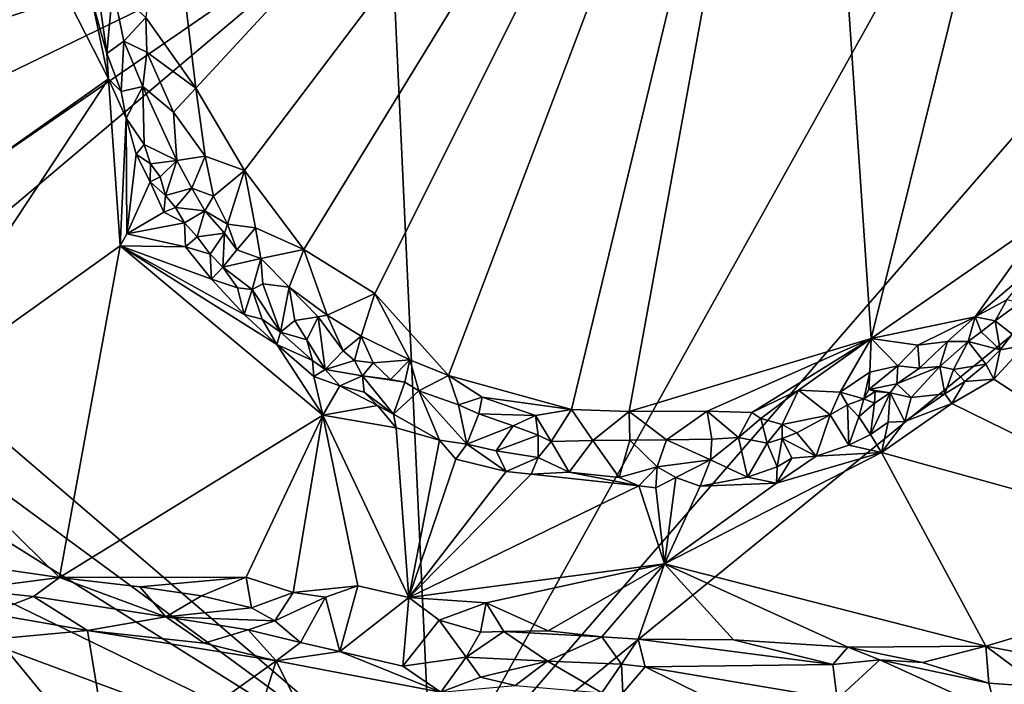
# Model space of a CAD drawing. Units: metres. Extents: x 21.3 to 29.9, y -9.5 to 16.
# Drawn here: x 23.2 to 25.5, y -1.9 to -0.3 of the extents above; entities that cross this region are included whole.
import ezdxf

# ---------------------------------------------------------------- set-up
doc = ezdxf.new("R2010")
doc.units = ezdxf.units.M

msp = doc.modelspace()

# ---------------------------------------------------------------- linework, layer by layer
at = {"layer": '1'}
for points in [[(24.1208, -2.1661, -1.5018), (24.0207, -0.0212, -1.5019), (25.9486, 1.1198, -1.5346)], [(24.1208, -2.1661, -1.5018), (25.9486, 1.1198, -1.5346), (26.2352, 0.2748, -1.5324)], [(23.5693, -0.4878, -0.7741), (24.9996, 1.0593, -0.809), (23.5009, 0.081, -0.774)], [(23.5693, -0.4878, -0.7741), (23.6828, -0.6797, -0.7765), (24.9996, 1.0593, -0.809)], [(23.6828, -0.6797, -0.7765), (23.821, -0.8646, -0.7809), (24.9996, 1.0593, -0.809)], [(24.9996, 1.0593, -0.809), (23.821, -0.8646, -0.7809), (23.9868, -0.9671, -0.7849)], [(23.9868, -0.9671, -0.7849), (24.1583, -1.1581, -0.792), (24.9996, 1.0593, -0.809)], [(24.9996, 1.0593, -0.809), (24.1583, -1.1581, -0.792), (24.4455, -1.2377, -0.7964)], [(24.9996, 1.0593, -0.809), (24.4455, -1.2377, -0.7964), (24.5799, -1.2421, -0.8009)], [(24.9996, 1.0593, -0.809), (24.5799, -1.2421, -0.8009), (25.1442, -1.0722, -0.8119)], [(24.9996, 1.0593, -0.809), (25.1442, -1.0722, -0.8119), (25.5659, 0.6254, -0.8185)], [(25.1442, -1.0722, -0.8119), (25.5549, -0.7869, -0.8167), (25.5659, 0.6254, -0.8185)], [(24.1208, -2.1661, -1.5018), (26.2352, 0.2748, -1.5324), (25.6152, -0.9473, -1.5264)], [(23.0775, 0.0977, -0.9161), (22.9211, -0.78, -0.91), (23.3657, -0.4663, -0.9206)], [(23.3271, -0.2802, -0.9228), (23.0775, 0.0977, -0.9161), (23.3657, -0.4663, -0.9206)], [(23.4528, -0.323, -0.7788), (23.5693, -0.4878, -0.7741), (23.5009, 0.081, -0.774)], [(24.1208, -2.1661, -1.5018), (22.8109, -1.0439, -1.4631), (24.0207, -0.0212, -1.5019)], [(22.8109, -1.0439, -1.4631), (22.8382, -0.8346, -1.4657), (24.0207, -0.0212, -1.5019)], [(22.8382, -0.8346, -1.4657), (22.8647, -0.583, -1.4663), (24.0207, -0.0212, -1.5019)], [(22.8647, -0.583, -1.4663), (22.8812, -0.4062, -1.467), (24.0207, -0.0212, -1.5019)], [(22.8812, -0.4062, -1.467), (22.8953, -0.2741, -1.4675), (24.0207, -0.0212, -1.5019)], [(23.3271, -0.2802, -0.9228), (23.3614, -0.4073, -0.9173), (23.3361, -0.2232, -0.9014)], [(23.3361, -0.2232, -0.9014), (23.3614, -0.4073, -0.9173), (23.3758, -0.2531, -0.8188)], [(23.3758, -0.2531, -0.8188), (23.3614, -0.4073, -0.9173), (23.4015, -0.378, -0.8235)], [(23.3758, -0.2531, -0.8188), (23.4015, -0.378, -0.8235), (23.4528, -0.323, -0.7788)], [(23.3271, -0.2802, -0.9228), (23.3657, -0.4663, -0.9206), (23.3614, -0.4073, -0.9173)], [(23.4528, -0.323, -0.7788), (23.4015, -0.378, -0.8235), (23.4547, -0.4038, -0.7925)], [(23.4547, -0.4038, -0.7925), (23.5693, -0.4878, -0.7741), (23.4528, -0.323, -0.7788)], [(23.4015, -0.378, -0.8235), (23.3614, -0.4073, -0.9173), (23.3953, -0.4959, -0.9039)], [(23.4015, -0.378, -0.8235), (23.3953, -0.4959, -0.9039), (23.4456, -0.4841, -0.8145)], [(23.4015, -0.378, -0.8235), (23.4456, -0.4841, -0.8145), (23.4547, -0.4038, -0.7925)], [(23.3614, -0.4073, -0.9173), (23.3657, -0.4663, -0.9206), (23.3953, -0.4959, -0.9039)], [(23.4547, -0.4038, -0.7925), (23.4456, -0.4841, -0.8145), (23.5169, -0.5438, -0.7881)], [(23.4547, -0.4038, -0.7925), (23.5169, -0.5438, -0.7881), (23.5693, -0.4878, -0.7741)], [(23.3657, -0.4663, -0.9206), (22.9211, -0.78, -0.91), (22.8552, -1.2405, -0.9081)], [(23.3657, -0.4663, -0.9206), (22.8552, -1.2405, -0.9081), (23.3928, -0.8558, -0.9176)], [(23.3657, -0.4663, -0.9206), (23.3928, -0.8558, -0.9176), (23.4067, -0.5582, -0.9201)], [(23.3657, -0.4663, -0.9206), (23.4067, -0.5582, -0.9201), (23.3953, -0.4959, -0.9039)], [(23.3953, -0.4959, -0.9039), (23.4067, -0.5582, -0.9201), (23.4456, -0.4841, -0.8145)], [(23.4067, -0.5582, -0.9201), (23.4488, -0.6193, -0.9), (23.4456, -0.4841, -0.8145)], [(23.4456, -0.4841, -0.8145), (23.4488, -0.6193, -0.9), (23.5253, -0.6568, -0.812)], [(23.4456, -0.4841, -0.8145), (23.5253, -0.6568, -0.812), (23.5169, -0.5438, -0.7881)], [(23.5169, -0.5438, -0.7881), (23.591, -0.6464, -0.7837), (23.5693, -0.4878, -0.7741)], [(23.5693, -0.4878, -0.7741), (23.591, -0.6464, -0.7837), (23.6828, -0.6797, -0.7765)], [(23.5169, -0.5438, -0.7881), (23.5253, -0.6568, -0.812), (23.591, -0.6464, -0.7837)], [(23.3928, -0.8558, -0.9176), (23.4084, -0.8276, -0.9189), (23.4067, -0.5582, -0.9201)], [(23.4067, -0.5582, -0.9201), (23.4084, -0.8276, -0.9189), (23.4301, -0.6415, -0.9214)], [(23.4067, -0.5582, -0.9201), (23.4301, -0.6415, -0.9214), (23.4488, -0.6193, -0.9)], [(23.4301, -0.6415, -0.9214), (23.4636, -0.6644, -0.9183), (23.4488, -0.6193, -0.9)], [(23.5253, -0.6568, -0.812), (23.4488, -0.6193, -0.9), (23.4636, -0.6644, -0.9183)], [(23.4301, -0.6415, -0.9214), (23.4084, -0.8276, -0.9189), (23.463, -0.7061, -0.9226)], [(23.4301, -0.6415, -0.9214), (23.463, -0.7061, -0.9226), (23.4636, -0.6644, -0.9183)], [(23.4636, -0.6644, -0.9183), (23.463, -0.7061, -0.9226), (23.4864, -0.6949, -0.8997)], [(23.4636, -0.6644, -0.9183), (23.4864, -0.6949, -0.8997), (23.5253, -0.6568, -0.812)], [(23.4864, -0.6949, -0.8997), (23.4989, -0.7381, -0.9194), (23.5253, -0.6568, -0.812)], [(23.5253, -0.6568, -0.812), (23.4989, -0.7381, -0.9194), (23.5603, -0.7208, -0.813)], [(23.5253, -0.6568, -0.812), (23.5603, -0.7208, -0.813), (23.591, -0.6464, -0.7837)], [(23.591, -0.6464, -0.7837), (23.5603, -0.7208, -0.813), (23.6108, -0.7398, -0.795)], [(23.591, -0.6464, -0.7837), (23.6108, -0.7398, -0.795), (23.6828, -0.6797, -0.7765)], [(23.6108, -0.7398, -0.795), (23.6431, -0.8053, -0.8001), (23.6828, -0.6797, -0.7765)], [(23.6828, -0.6797, -0.7765), (23.6431, -0.8053, -0.8001), (23.7083, -0.8138, -0.7884)], [(23.6828, -0.6797, -0.7765), (23.7083, -0.8138, -0.7884), (23.821, -0.8646, -0.7809)], [(23.463, -0.7061, -0.9226), (23.4084, -0.8276, -0.9189), (23.4947, -0.7771, -0.9223)], [(23.4864, -0.6949, -0.8997), (23.463, -0.7061, -0.9226), (23.4989, -0.7381, -0.9194)], [(23.463, -0.7061, -0.9226), (23.4947, -0.7771, -0.9223), (23.4989, -0.7381, -0.9194)], [(23.4989, -0.7381, -0.9194), (23.5219, -0.7659, -0.9042), (23.5603, -0.7208, -0.813)], [(23.5603, -0.7208, -0.813), (23.5219, -0.7659, -0.9042), (23.5903, -0.7739, -0.821)], [(23.5603, -0.7208, -0.813), (23.5903, -0.7739, -0.821), (23.6108, -0.7398, -0.795)], [(23.4989, -0.7381, -0.9194), (23.4947, -0.7771, -0.9223), (23.5219, -0.7659, -0.9042)], [(23.6108, -0.7398, -0.795), (23.5903, -0.7739, -0.821), (23.6431, -0.8053, -0.8001)], [(23.4947, -0.7771, -0.9223), (23.4084, -0.8276, -0.9189), (23.5426, -0.8022, -0.9177)], [(23.4947, -0.7771, -0.9223), (23.5426, -0.8022, -0.9177), (23.5219, -0.7659, -0.9042)], [(23.5219, -0.7659, -0.9042), (23.5426, -0.8022, -0.9177), (23.5903, -0.7739, -0.821)], [(23.5426, -0.8022, -0.9177), (23.5721, -0.8348, -0.8954), (23.5903, -0.7739, -0.821)], [(23.5903, -0.7739, -0.821), (23.5721, -0.8348, -0.8954), (23.6361, -0.8259, -0.8204)], [(23.5903, -0.7739, -0.821), (23.6361, -0.8259, -0.8204), (23.6431, -0.8053, -0.8001)], [(23.5426, -0.8022, -0.9177), (23.4084, -0.8276, -0.9189), (23.5452, -0.8581, -0.9232)], [(23.5426, -0.8022, -0.9177), (23.5452, -0.8581, -0.9232), (23.5721, -0.8348, -0.8954)], [(25.1442, -1.0722, -0.8119), (25.3867, -1.0212, -0.8245), (25.5549, -0.7869, -0.8167)], [(25.5549, -0.7869, -0.8167), (25.3867, -1.0212, -0.8245), (25.5241, -0.9052, -0.829)], [(23.5721, -0.8348, -0.8954), (23.6029, -0.8749, -0.9171), (23.6361, -0.8259, -0.8204)], [(23.6029, -0.8749, -0.9171), (23.6321, -0.9055, -0.8941), (23.6361, -0.8259, -0.8204)], [(23.6361, -0.8259, -0.8204), (23.6321, -0.9055, -0.8941), (23.6652, -0.8652, -0.8152)], [(23.6431, -0.8053, -0.8001), (23.6361, -0.8259, -0.8204), (23.6652, -0.8652, -0.8152)], [(23.6431, -0.8053, -0.8001), (23.6652, -0.8652, -0.8152), (23.7083, -0.8138, -0.7884)], [(23.7083, -0.8138, -0.7884), (23.6652, -0.8652, -0.8152), (23.721, -0.8856, -0.7975)], [(23.7083, -0.8138, -0.7884), (23.721, -0.8856, -0.7975), (23.821, -0.8646, -0.7809)], [(23.4084, -0.8276, -0.9189), (23.3928, -0.8558, -0.9176), (23.5452, -0.8581, -0.9232)], [(23.5452, -0.8581, -0.9232), (23.6029, -0.8749, -0.9171), (23.5721, -0.8348, -0.8954)], [(22.8552, -1.2405, -0.9081), (23.2511, -1.6291, -0.9103), (23.3928, -0.8558, -0.9176)], [(23.3928, -0.8558, -0.9176), (23.2511, -1.6291, -0.9103), (23.8656, -1.2509, -0.9246)], [(23.3928, -0.8558, -0.9176), (23.8656, -1.2509, -0.9246), (23.7584, -1.0856, -0.9239)], [(23.6059, -0.9336, -0.9234), (23.5452, -0.8581, -0.9232), (23.3928, -0.8558, -0.9176)], [(23.3928, -0.8558, -0.9176), (23.7584, -1.0856, -0.9239), (23.6819, -1.0157, -0.9244)], [(23.3928, -0.8558, -0.9176), (23.6819, -1.0157, -0.9244), (23.6059, -0.9336, -0.9234)], [(23.5452, -0.8581, -0.9232), (23.6059, -0.9336, -0.9234), (23.6029, -0.8749, -0.9171)], [(23.721, -0.8856, -0.7975), (23.6652, -0.8652, -0.8152), (23.6321, -0.9055, -0.8941)], [(23.721, -0.8856, -0.7975), (23.7872, -0.9521, -0.799), (23.821, -0.8646, -0.7809)], [(23.7872, -0.9521, -0.799), (23.8757, -1.0171, -0.7991), (23.821, -0.8646, -0.7809)], [(23.821, -0.8646, -0.7809), (23.8757, -1.0171, -0.7991), (23.9868, -0.9671, -0.7849)], [(23.6029, -0.8749, -0.9171), (23.6059, -0.9336, -0.9234), (23.6321, -0.9055, -0.8941)], [(23.6321, -0.9055, -0.8941), (23.7008, -0.9573, -0.8694), (23.721, -0.8856, -0.7975)], [(23.721, -0.8856, -0.7975), (23.7008, -0.9573, -0.8694), (23.7257, -0.9447, -0.8233)], [(23.721, -0.8856, -0.7975), (23.7257, -0.9447, -0.8233), (23.7872, -0.9521, -0.799)], [(23.6321, -0.9055, -0.8941), (23.6059, -0.9336, -0.9234), (23.6662, -0.9538, -0.9177)], [(23.6321, -0.9055, -0.8941), (23.6662, -0.9538, -0.9177), (23.7008, -0.9573, -0.8694)], [(25.5241, -0.9052, -0.829), (25.3867, -1.0212, -0.8245), (25.4611, -0.9816, -0.8368)], [(23.6662, -0.9538, -0.9177), (23.6059, -0.9336, -0.9234), (23.6819, -1.0157, -0.9244)], [(23.6662, -0.9538, -0.9177), (23.6819, -1.0157, -0.9244), (23.7008, -0.9573, -0.8694)], [(23.7008, -0.9573, -0.8694), (23.6819, -1.0157, -0.9244), (23.7243, -1.0266, -0.9216)], [(23.7257, -0.9447, -0.8233), (23.7008, -0.9573, -0.8694), (23.7664, -1.0569, -0.9063)], [(23.7008, -0.9573, -0.8694), (23.7243, -1.0266, -0.9216), (23.7664, -1.0569, -0.9063)], [(23.7257, -0.9447, -0.8233), (23.7664, -1.0569, -0.9063), (23.7872, -0.9521, -0.799)], [(23.7872, -0.9521, -0.799), (23.7664, -1.0569, -0.9063), (23.8001, -1.0302, -0.8393)], [(23.7872, -0.9521, -0.799), (23.8001, -1.0302, -0.8393), (23.8545, -1.0211, -0.8087)], [(23.7872, -0.9521, -0.799), (23.8545, -1.0211, -0.8087), (23.8757, -1.0171, -0.7991)], [(24.1208, -2.1661, -1.5018), (25.6152, -0.9473, -1.5264), (26.1426, -1.7748, -1.5274)], [(23.9868, -0.9671, -0.7849), (23.8757, -1.0171, -0.7991), (23.955, -1.0665, -0.7986)], [(23.955, -1.0665, -0.7986), (24.0681, -1.1215, -0.796), (23.9868, -0.9671, -0.7849)], [(23.9868, -0.9671, -0.7849), (24.0681, -1.1215, -0.796), (24.1583, -1.1581, -0.792)], [(25.3867, -1.0212, -0.8245), (25.4334, -1.0304, -0.8493), (25.4611, -0.9816, -0.8368)], [(25.4611, -0.9816, -0.8368), (25.4334, -1.0304, -0.8493), (25.4911, -0.9883, -0.8621)], [(25.4334, -1.0304, -0.8493), (25.4732, -1.0616, -0.925), (25.4911, -0.9883, -0.8621)], [(23.6819, -1.0157, -0.9244), (23.7584, -1.0856, -0.9239), (23.7243, -1.0266, -0.9216)], [(23.7243, -1.0266, -0.9216), (23.7584, -1.0856, -0.9239), (23.7664, -1.0569, -0.9063)], [(23.8001, -1.0302, -0.8393), (23.7664, -1.0569, -0.9063), (23.8284, -1.0751, -0.8736)], [(23.8001, -1.0302, -0.8393), (23.8284, -1.0751, -0.8736), (23.8545, -1.0211, -0.8087)], [(23.8284, -1.0751, -0.8736), (23.8713, -1.1441, -0.9089), (23.8545, -1.0211, -0.8087)], [(23.8757, -1.0171, -0.7991), (23.8545, -1.0211, -0.8087), (23.9132, -1.101, -0.8255)], [(23.8545, -1.0211, -0.8087), (23.8713, -1.1441, -0.9089), (23.9132, -1.101, -0.8255)], [(23.8757, -1.0171, -0.7991), (23.9132, -1.101, -0.8255), (23.955, -1.0665, -0.7986)], [(25.1442, -1.0722, -0.8119), (25.2534, -1.0876, -0.822), (25.3867, -1.0212, -0.8245)], [(25.2534, -1.0876, -0.822), (25.3221, -1.0786, -0.8284), (25.3867, -1.0212, -0.8245)], [(25.3221, -1.0786, -0.8284), (25.3706, -1.0787, -0.8463), (25.3867, -1.0212, -0.8245)], [(25.3706, -1.0787, -0.8463), (25.4011, -1.0561, -0.8531), (25.3867, -1.0212, -0.8245)], [(25.4011, -1.0561, -0.8531), (25.4334, -1.0304, -0.8493), (25.3867, -1.0212, -0.8245)], [(25.4011, -1.0561, -0.8531), (25.4454, -1.0982, -0.9532), (25.4334, -1.0304, -0.8493)], [(25.4454, -1.0982, -0.9532), (25.4732, -1.0616, -0.925), (25.4334, -1.0304, -0.8493)], [(22.7993, -1.1949, -1.4627), (22.8109, -1.0439, -1.4631), (24.1208, -2.1661, -1.5018)], [(25.4011, -1.0561, -0.8531), (25.3706, -1.0787, -0.8463), (25.4454, -1.0982, -0.9532)], [(23.7584, -1.0856, -0.9239), (23.8415, -1.1231, -0.923), (23.7664, -1.0569, -0.9063)], [(23.8284, -1.0751, -0.8736), (23.7664, -1.0569, -0.9063), (23.8415, -1.1231, -0.923)], [(23.8284, -1.0751, -0.8736), (23.8415, -1.1231, -0.923), (23.8713, -1.1441, -0.9089)], [(23.955, -1.0665, -0.7986), (23.9132, -1.101, -0.8255), (23.939, -1.1232, -0.8427)], [(23.955, -1.0665, -0.7986), (23.939, -1.1232, -0.8427), (23.9827, -1.1285, -0.816)], [(23.955, -1.0665, -0.7986), (23.9827, -1.1285, -0.816), (24.0681, -1.1215, -0.796)], [(25.1442, -1.0722, -0.8119), (24.5799, -1.2421, -0.8009), (24.7617, -1.2414, -0.8035)], [(24.7617, -1.2414, -0.8035), (24.8663, -1.2444, -0.8088), (25.1442, -1.0722, -0.8119)], [(25.1442, -1.0722, -0.8119), (24.8663, -1.2444, -0.8088), (24.975, -1.1922, -0.8106)], [(24.975, -1.1922, -0.8106), (25.0722, -1.1973, -0.8157), (25.1442, -1.0722, -0.8119)], [(25.1442, -1.0722, -0.8119), (25.0722, -1.1973, -0.8157), (25.1414, -1.1506, -0.8199)], [(25.1442, -1.0722, -0.8119), (25.1414, -1.1506, -0.8199), (25.2067, -1.1353, -0.8238)], [(25.1442, -1.0722, -0.8119), (25.2067, -1.1353, -0.8238), (25.2534, -1.0876, -0.822)], [(25.2534, -1.0876, -0.822), (25.2567, -1.1413, -0.8387), (25.3221, -1.0786, -0.8284)], [(25.2567, -1.1413, -0.8387), (25.3045, -1.1373, -0.8672), (25.3221, -1.0786, -0.8284)], [(25.3221, -1.0786, -0.8284), (25.3045, -1.1373, -0.8672), (25.3706, -1.0787, -0.8463)], [(25.3045, -1.1373, -0.8672), (25.3362, -1.1442, -0.9103), (25.3706, -1.0787, -0.8463)], [(25.3362, -1.1442, -0.9103), (25.4121, -1.1319, -0.9419), (25.3706, -1.0787, -0.8463)], [(25.3706, -1.0787, -0.8463), (25.4121, -1.1319, -0.9419), (25.4454, -1.0982, -0.9532)], [(25.4732, -1.0616, -0.925), (25.4454, -1.0982, -0.9532), (25.5029, -1.0879, -0.9611)], [(23.7584, -1.0856, -0.9239), (23.8656, -1.2509, -0.9246), (23.8442, -1.1608, -0.9261)], [(23.7584, -1.0856, -0.9239), (23.8442, -1.1608, -0.9261), (23.8415, -1.1231, -0.923)], [(23.9132, -1.101, -0.8255), (23.8713, -1.1441, -0.9089), (23.939, -1.1232, -0.8427)], [(25.2067, -1.1353, -0.8238), (25.2567, -1.1413, -0.8387), (25.2534, -1.0876, -0.822)], [(25.4121, -1.1319, -0.9419), (25.4306, -1.1667, -0.9608), (25.4454, -1.0982, -0.9532)], [(25.4306, -1.1667, -0.9608), (25.5029, -1.0879, -0.9611), (25.4454, -1.0982, -0.9532)], [(25.5029, -1.0879, -0.9611), (25.4306, -1.1667, -0.9608), (26.0785, -1.5898, -0.9664)], [(23.8415, -1.1231, -0.923), (23.8442, -1.1608, -0.9261), (23.8713, -1.1441, -0.9089)], [(23.8713, -1.1441, -0.9089), (23.9577, -1.1593, -0.8695), (23.939, -1.1232, -0.8427)], [(23.939, -1.1232, -0.8427), (23.9577, -1.1593, -0.8695), (23.9827, -1.1285, -0.816)], [(23.9827, -1.1285, -0.816), (24.0237, -1.1674, -0.8277), (24.0681, -1.1215, -0.796)], [(24.0681, -1.1215, -0.796), (24.0237, -1.1674, -0.8277), (24.0567, -1.1738, -0.8298)], [(24.0681, -1.1215, -0.796), (24.0567, -1.1738, -0.8298), (24.0897, -1.1941, -0.822)], [(24.0681, -1.1215, -0.796), (24.0897, -1.1941, -0.822), (24.1583, -1.1581, -0.792)], [(23.8442, -1.1608, -0.9261), (23.9052, -1.1825, -0.9263), (23.8713, -1.1441, -0.9089)], [(23.8713, -1.1441, -0.9089), (23.9052, -1.1825, -0.9263), (23.9577, -1.1593, -0.8695)], [(23.9827, -1.1285, -0.816), (23.9577, -1.1593, -0.8695), (24.0237, -1.1674, -0.8277)], [(25.1414, -1.1506, -0.8199), (25.1391, -1.1908, -0.8353), (25.2067, -1.1353, -0.8238)], [(25.1391, -1.1908, -0.8353), (25.2041, -1.1772, -0.8525), (25.2067, -1.1353, -0.8238)], [(25.2067, -1.1353, -0.8238), (25.2041, -1.1772, -0.8525), (25.2567, -1.1413, -0.8387)], [(25.2041, -1.1772, -0.8525), (25.2377, -1.2097, -0.9199), (25.3045, -1.1373, -0.8672)], [(25.2567, -1.1413, -0.8387), (25.2041, -1.1772, -0.8525), (25.3045, -1.1373, -0.8672)], [(25.3045, -1.1373, -0.8672), (25.2377, -1.2097, -0.9199), (25.3165, -1.2009, -0.9439)], [(25.3045, -1.1373, -0.8672), (25.3165, -1.2009, -0.9439), (25.3362, -1.1442, -0.9103)], [(25.3362, -1.1442, -0.9103), (25.3165, -1.2009, -0.9439), (25.363, -1.1721, -0.9566)], [(25.3362, -1.1442, -0.9103), (25.363, -1.1721, -0.9566), (25.4121, -1.1319, -0.9419)], [(25.363, -1.1721, -0.9566), (25.4306, -1.1667, -0.9608), (25.4121, -1.1319, -0.9419)], [(23.8442, -1.1608, -0.9261), (23.8656, -1.2509, -0.9246), (23.9052, -1.1825, -0.9263)], [(23.9577, -1.1593, -0.8695), (23.9052, -1.1825, -0.9263), (23.9621, -1.197, -0.9229)], [(23.9577, -1.1593, -0.8695), (23.9621, -1.197, -0.9229), (24.03, -1.2484, -0.9129)], [(23.9577, -1.1593, -0.8695), (24.03, -1.2484, -0.9129), (24.0567, -1.1738, -0.8298)], [(24.0237, -1.1674, -0.8277), (23.9577, -1.1593, -0.8695), (24.0567, -1.1738, -0.8298)], [(24.1583, -1.1581, -0.792), (24.0897, -1.1941, -0.822), (24.1823, -1.2266, -0.8242)], [(24.1583, -1.1581, -0.792), (24.1823, -1.2266, -0.8242), (24.2371, -1.2085, -0.7995)], [(24.2371, -1.2085, -0.7995), (24.4455, -1.2377, -0.7964), (24.1583, -1.1581, -0.792)], [(25.0722, -1.1973, -0.8157), (25.1271, -1.2123, -0.8396), (25.1414, -1.1506, -0.8199)], [(25.1414, -1.1506, -0.8199), (25.1271, -1.2123, -0.8396), (25.1391, -1.1908, -0.8353)], [(25.4306, -1.1667, -0.9608), (25.3322, -1.2235, -0.9586), (26.0785, -1.5898, -0.9664)], [(25.363, -1.1721, -0.9566), (25.3322, -1.2235, -0.9586), (25.4306, -1.1667, -0.9608)], [(23.9052, -1.1825, -0.9263), (23.8656, -1.2509, -0.9246), (23.9933, -1.2283, -0.9237)], [(23.9052, -1.1825, -0.9263), (23.9933, -1.2283, -0.9237), (23.9621, -1.197, -0.9229)], [(24.0567, -1.1738, -0.8298), (24.03, -1.2484, -0.9129), (24.0897, -1.1941, -0.822)], [(24.8663, -1.2444, -0.8088), (24.8872, -1.2585, -0.8139), (24.975, -1.1922, -0.8106)], [(24.975, -1.1922, -0.8106), (24.8872, -1.2585, -0.8139), (24.9368, -1.2723, -0.8296)], [(24.975, -1.1922, -0.8106), (24.9368, -1.2723, -0.8296), (25.0488, -1.25, -0.8337)], [(24.975, -1.1922, -0.8106), (25.0488, -1.25, -0.8337), (25.0722, -1.1973, -0.8157)], [(25.1391, -1.1908, -0.8353), (25.1271, -1.2123, -0.8396), (25.1538, -1.1958, -0.8567)], [(25.1391, -1.1908, -0.8353), (25.1889, -1.1987, -0.8587), (25.2041, -1.1772, -0.8525)], [(25.1391, -1.1908, -0.8353), (25.1538, -1.1958, -0.8567), (25.1889, -1.1987, -0.8587)], [(25.1889, -1.1987, -0.8587), (25.2377, -1.2097, -0.9199), (25.2041, -1.1772, -0.8525)], [(25.3165, -1.2009, -0.9439), (25.3322, -1.2235, -0.9586), (25.363, -1.1721, -0.9566)], [(22.7813, -1.3272, -1.4599), (22.7993, -1.1949, -1.4627), (24.1208, -2.1661, -1.5018)], [(24.03, -1.2484, -0.9129), (23.9621, -1.197, -0.9229), (23.9933, -1.2283, -0.9237)], [(24.0897, -1.1941, -0.822), (24.03, -1.2484, -0.9129), (24.1377, -1.3093, -0.9352)], [(24.0897, -1.1941, -0.822), (24.1377, -1.3093, -0.9352), (24.2016, -1.3182, -0.9081)], [(24.1823, -1.2266, -0.8242), (24.0897, -1.1941, -0.822), (24.2016, -1.3182, -0.9081)], [(24.2371, -1.2085, -0.7995), (24.1823, -1.2266, -0.8242), (24.2296, -1.2477, -0.8321)], [(24.2371, -1.2085, -0.7995), (24.2296, -1.2477, -0.8321), (24.3616, -1.2516, -0.8011)], [(24.2371, -1.2085, -0.7995), (24.3616, -1.2516, -0.8011), (24.4455, -1.2377, -0.7964)], [(25.0722, -1.1973, -0.8157), (25.0488, -1.25, -0.8337), (25.0895, -1.2269, -0.8436)], [(25.0722, -1.1973, -0.8157), (25.0895, -1.2269, -0.8436), (25.1271, -1.2123, -0.8396)], [(25.0895, -1.2269, -0.8436), (25.1159, -1.2544, -0.8974), (25.1271, -1.2123, -0.8396)], [(25.1271, -1.2123, -0.8396), (25.1159, -1.2544, -0.8974), (25.1525, -1.2229, -0.873)], [(25.1271, -1.2123, -0.8396), (25.1525, -1.2229, -0.873), (25.1538, -1.1958, -0.8567)], [(25.1525, -1.2229, -0.873), (25.1428, -1.2957, -0.9508), (25.1889, -1.1987, -0.8587)], [(25.1428, -1.2957, -0.9508), (25.1838, -1.2671, -0.942), (25.1889, -1.1987, -0.8587)], [(25.1538, -1.1958, -0.8567), (25.1525, -1.2229, -0.873), (25.1889, -1.1987, -0.8587)], [(25.1889, -1.1987, -0.8587), (25.1838, -1.2671, -0.942), (25.2231, -1.2651, -0.9548)], [(25.1889, -1.1987, -0.8587), (25.2231, -1.2651, -0.9548), (25.2377, -1.2097, -0.9199)], [(25.2377, -1.2097, -0.9199), (25.2231, -1.2651, -0.9548), (25.3165, -1.2009, -0.9439)], [(25.2231, -1.2651, -0.9548), (25.3322, -1.2235, -0.9586), (25.3165, -1.2009, -0.9439)], [(23.9933, -1.2283, -0.9237), (23.8656, -1.2509, -0.9246), (24.0362, -1.2802, -0.9314)], [(23.9933, -1.2283, -0.9237), (24.0362, -1.2802, -0.9314), (24.03, -1.2484, -0.9129)], [(24.2016, -1.3182, -0.9081), (24.2296, -1.2477, -0.8321), (24.1823, -1.2266, -0.8242)], [(24.3616, -1.2516, -0.8011), (24.3977, -1.3124, -0.8486), (24.4455, -1.2377, -0.7964)], [(24.4455, -1.2377, -0.7964), (24.3977, -1.3124, -0.8486), (24.4952, -1.3098, -0.8236)], [(24.4455, -1.2377, -0.7964), (24.4952, -1.3098, -0.8236), (24.5799, -1.2421, -0.8009)], [(25.0488, -1.25, -0.8337), (25.0926, -1.3208, -0.945), (25.0895, -1.2269, -0.8436)], [(25.0895, -1.2269, -0.8436), (25.0926, -1.3208, -0.945), (25.1159, -1.2544, -0.8974)], [(25.1525, -1.2229, -0.873), (25.1159, -1.2544, -0.8974), (25.1428, -1.2957, -0.9508)], [(25.2231, -1.2651, -0.9548), (25.1688, -1.3374, -0.9541), (25.3322, -1.2235, -0.9586)], [(25.3322, -1.2235, -0.9586), (25.1688, -1.3374, -0.9541), (26.0785, -1.5898, -0.9664)], [(22.8552, -1.2405, -0.9081), (22.9869, -1.591, -0.9063), (23.2511, -1.6291, -0.9103)], [(23.2511, -1.6291, -0.9103), (23.6865, -1.6286, -0.9219), (23.8656, -1.2509, -0.9246)], [(23.8656, -1.2509, -0.9246), (23.6865, -1.6286, -0.9219), (23.7962, -1.6645, -0.9247)], [(23.8656, -1.2509, -0.9246), (23.7962, -1.6645, -0.9247), (23.9475, -1.6485, -0.9263)], [(23.8656, -1.2509, -0.9246), (23.9475, -1.6485, -0.9263), (24.0663, -1.6762, -0.9269)], [(24.0362, -1.2802, -0.9314), (23.8656, -1.2509, -0.9246), (24.0663, -1.6762, -0.9269)], [(24.03, -1.2484, -0.9129), (24.0362, -1.2802, -0.9314), (24.1377, -1.3093, -0.9352)], [(24.2296, -1.2477, -0.8321), (24.2016, -1.3182, -0.9081), (24.3097, -1.2753, -0.8225)], [(24.3616, -1.2516, -0.8011), (24.2296, -1.2477, -0.8321), (24.3097, -1.2753, -0.8225)], [(24.3097, -1.2753, -0.8225), (24.3677, -1.2977, -0.8457), (24.3616, -1.2516, -0.8011)], [(24.3616, -1.2516, -0.8011), (24.3677, -1.2977, -0.8457), (24.3977, -1.3124, -0.8486)], [(24.5799, -1.2421, -0.8009), (24.4952, -1.3098, -0.8236), (24.5813, -1.309, -0.8143)], [(24.5799, -1.2421, -0.8009), (24.6671, -1.308, -0.812), (24.7617, -1.2414, -0.8035)], [(24.5799, -1.2421, -0.8009), (24.5813, -1.309, -0.8143), (24.6671, -1.308, -0.812)], [(24.7617, -1.2414, -0.8035), (24.6671, -1.308, -0.812), (24.7725, -1.3069, -0.8144)], [(24.7617, -1.2414, -0.8035), (24.7725, -1.3069, -0.8144), (24.8348, -1.3026, -0.8267)], [(24.7617, -1.2414, -0.8035), (24.8348, -1.3026, -0.8267), (24.8663, -1.2444, -0.8088)], [(24.8348, -1.3026, -0.8267), (24.8872, -1.2585, -0.8139), (24.8663, -1.2444, -0.8088)], [(24.8348, -1.3026, -0.8267), (24.9017, -1.3157, -0.8588), (24.8872, -1.2585, -0.8139)], [(24.8872, -1.2585, -0.8139), (24.9017, -1.3157, -0.8588), (24.9368, -1.2723, -0.8296)], [(24.9368, -1.2723, -0.8296), (24.9709, -1.2918, -0.8496), (25.0488, -1.25, -0.8337)], [(25.0488, -1.25, -0.8337), (24.9709, -1.2918, -0.8496), (25.0159, -1.3462, -0.9497)], [(25.0926, -1.3208, -0.945), (25.0488, -1.25, -0.8337), (25.0159, -1.3462, -0.9497)], [(25.1159, -1.2544, -0.8974), (25.0926, -1.3208, -0.945), (25.1428, -1.2957, -0.9508)], [(24.0362, -1.2802, -0.9314), (24.0663, -1.6762, -0.9269), (24.1377, -1.3093, -0.9352)], [(24.3097, -1.2753, -0.8225), (24.2016, -1.3182, -0.9081), (24.2699, -1.3339, -0.9063)], [(24.3097, -1.2753, -0.8225), (24.2699, -1.3339, -0.9063), (24.3677, -1.2977, -0.8457)], [(24.9017, -1.3157, -0.8588), (24.9364, -1.3052, -0.8798), (24.9368, -1.2723, -0.8296)], [(24.9709, -1.2918, -0.8496), (24.9368, -1.2723, -0.8296), (24.9364, -1.3052, -0.8798)], [(25.1838, -1.2671, -0.942), (25.1428, -1.2957, -0.9508), (25.1688, -1.3374, -0.9541)], [(25.1838, -1.2671, -0.942), (25.1688, -1.3374, -0.9541), (25.2231, -1.2651, -0.9548)], [(24.2699, -1.3339, -0.9063), (24.3674, -1.3497, -0.9007), (24.3677, -1.2977, -0.8457)], [(24.3674, -1.3497, -0.9007), (24.3977, -1.3124, -0.8486), (24.3677, -1.2977, -0.8457)], [(24.6456, -1.3715, -0.8964), (24.6671, -1.308, -0.812), (24.5813, -1.309, -0.8143)], [(24.6671, -1.308, -0.812), (24.6456, -1.3715, -0.8964), (24.7697, -1.3552, -0.8841)], [(24.7725, -1.3069, -0.8144), (24.6671, -1.308, -0.812), (24.7697, -1.3552, -0.8841)], [(24.7725, -1.3069, -0.8144), (24.7697, -1.3552, -0.8841), (24.8348, -1.3026, -0.8267)], [(24.7697, -1.3552, -0.8841), (24.856, -1.3952, -0.9452), (24.8348, -1.3026, -0.8267)], [(24.8348, -1.3026, -0.8267), (24.856, -1.3952, -0.9452), (24.9017, -1.3157, -0.8588)], [(24.9017, -1.3157, -0.8588), (24.925, -1.371, -0.9348), (24.9364, -1.3052, -0.8798)], [(24.9364, -1.3052, -0.8798), (24.925, -1.371, -0.9348), (24.959, -1.3512, -0.9414)], [(24.9709, -1.2918, -0.8496), (24.9364, -1.3052, -0.8798), (25.0159, -1.3462, -0.9497)], [(24.9364, -1.3052, -0.8798), (24.959, -1.3512, -0.9414), (25.0159, -1.3462, -0.9497)], [(25.0926, -1.3208, -0.945), (25.1688, -1.3374, -0.9541), (25.1428, -1.2957, -0.9508)], [(22.7639, -1.5063, -1.4594), (22.7813, -1.3272, -1.4599), (24.1208, -2.1661, -1.5018)], [(24.1377, -1.3093, -0.9352), (24.0663, -1.6762, -0.9269), (24.1756, -1.3536, -0.9343)], [(24.1377, -1.3093, -0.9352), (24.1756, -1.3536, -0.9343), (24.2016, -1.3182, -0.9081)], [(24.2016, -1.3182, -0.9081), (24.1756, -1.3536, -0.9343), (24.2933, -1.3821, -0.9367)], [(24.2699, -1.3339, -0.9063), (24.2016, -1.3182, -0.9081), (24.2933, -1.3821, -0.9367)], [(24.3977, -1.3124, -0.8486), (24.3674, -1.3497, -0.9007), (24.4398, -1.3836, -0.9396)], [(24.4952, -1.3098, -0.8236), (24.3977, -1.3124, -0.8486), (24.4398, -1.3836, -0.9396)], [(24.4398, -1.3836, -0.9396), (24.5566, -1.396, -0.9379), (24.4952, -1.3098, -0.8236)], [(24.4952, -1.3098, -0.8236), (24.5566, -1.396, -0.9379), (24.5813, -1.309, -0.8143)], [(24.5566, -1.396, -0.9379), (24.6456, -1.3715, -0.8964), (24.5813, -1.309, -0.8143)], [(24.856, -1.3952, -0.9452), (24.925, -1.371, -0.9348), (24.9017, -1.3157, -0.8588)], [(25.0926, -1.3208, -0.945), (25.0159, -1.3462, -0.9497), (25.1688, -1.3374, -0.9541)], [(24.1756, -1.3536, -0.9343), (24.0663, -1.6762, -0.9269), (24.2933, -1.3821, -0.9367)], [(24.3674, -1.3497, -0.9007), (24.2699, -1.3339, -0.9063), (24.2933, -1.3821, -0.9367)], [(24.3515, -1.3884, -0.9379), (24.3674, -1.3497, -0.9007), (24.2933, -1.3821, -0.9367)], [(24.4398, -1.3836, -0.9396), (24.3674, -1.3497, -0.9007), (24.3515, -1.3884, -0.9379)], [(24.9236, -1.4092, -0.9503), (24.6623, -1.5978, -0.9436), (25.1688, -1.3374, -0.9541)], [(25.1688, -1.3374, -0.9541), (24.6623, -1.5978, -0.9436), (25.4116, -1.7892, -0.9555)], [(25.0159, -1.3462, -0.9497), (24.9236, -1.4092, -0.9503), (25.1688, -1.3374, -0.9541)], [(24.959, -1.3512, -0.9414), (24.9236, -1.4092, -0.9503), (25.0159, -1.3462, -0.9497)], [(24.925, -1.371, -0.9348), (24.9236, -1.4092, -0.9503), (24.959, -1.3512, -0.9414)], [(25.1688, -1.3374, -0.9541), (25.4116, -1.7892, -0.9555), (26.0785, -1.5898, -0.9664)], [(24.6027, -1.4152, -0.9414), (24.6456, -1.3715, -0.8964), (24.5566, -1.396, -0.9379)], [(24.6423, -1.42, -0.9422), (24.6456, -1.3715, -0.8964), (24.6027, -1.4152, -0.9414)], [(24.6456, -1.3715, -0.8964), (24.6423, -1.42, -0.9422), (24.6891, -1.3957, -0.9427)], [(24.6456, -1.3715, -0.8964), (24.6891, -1.3957, -0.9427), (24.7697, -1.3552, -0.8841)], [(24.7697, -1.3552, -0.8841), (24.6891, -1.3957, -0.9427), (24.7457, -1.4166, -0.9445)], [(24.856, -1.3952, -0.9452), (24.7697, -1.3552, -0.8841), (24.7457, -1.4166, -0.9445)], [(24.856, -1.3952, -0.9452), (24.9236, -1.4092, -0.9503), (24.925, -1.371, -0.9348)], [(24.2933, -1.3821, -0.9367), (24.0663, -1.6762, -0.9269), (24.3515, -1.3884, -0.9379)], [(24.3515, -1.3884, -0.9379), (24.0663, -1.6762, -0.9269), (24.6027, -1.4152, -0.9414)], [(24.3515, -1.3884, -0.9379), (24.6027, -1.4152, -0.9414), (24.4398, -1.3836, -0.9396)], [(24.4398, -1.3836, -0.9396), (24.6027, -1.4152, -0.9414), (24.5566, -1.396, -0.9379)], [(24.6423, -1.42, -0.9422), (24.6623, -1.5978, -0.9436), (24.6891, -1.3957, -0.9427)], [(24.6623, -1.5978, -0.9436), (24.7457, -1.4166, -0.9445), (24.6891, -1.3957, -0.9427)], [(24.7457, -1.4166, -0.9445), (24.9236, -1.4092, -0.9503), (24.856, -1.3952, -0.9452)], [(24.0663, -1.6762, -0.9269), (24.6623, -1.5978, -0.9436), (24.6027, -1.4152, -0.9414)], [(24.6027, -1.4152, -0.9414), (24.6623, -1.5978, -0.9436), (24.6423, -1.42, -0.9422)], [(24.7457, -1.4166, -0.9445), (24.6623, -1.5978, -0.9436), (24.9236, -1.4092, -0.9503)], [(22.7511, -1.6571, -1.459), (22.7639, -1.5063, -1.4594), (24.1208, -2.1661, -1.5018)], [(22.9869, -1.591, -0.9063), (23.0351, -1.6574, -0.8276), (23.2511, -1.6291, -0.9103)], [(24.0663, -1.6762, -0.9269), (24.2462, -1.6885, -0.9334), (24.6623, -1.5978, -0.9436)], [(24.2462, -1.6885, -0.9334), (24.3907, -1.7535, -0.9324), (24.6623, -1.5978, -0.9436)], [(24.6623, -1.5978, -0.9436), (24.3907, -1.7535, -0.9324), (24.516, -1.7679, -0.9366)], [(24.6623, -1.5978, -0.9436), (24.516, -1.7679, -0.9366), (24.6011, -1.7731, -0.9401)], [(24.6623, -1.5978, -0.9436), (24.6011, -1.7731, -0.9401), (24.8231, -1.7749, -0.9466)], [(24.6623, -1.5978, -0.9436), (24.8231, -1.7749, -0.9466), (25.0903, -1.7917, -0.9513)], [(24.6623, -1.5978, -0.9436), (25.0903, -1.7917, -0.9513), (25.4116, -1.7892, -0.9555)], [(26.0785, -1.5898, -0.9664), (25.4116, -1.7892, -0.9555), (25.6879, -1.8424, -0.9609)], [(23.2511, -1.6291, -0.9103), (23.0351, -1.6574, -0.8276), (23.1908, -1.6739, -0.8248)], [(23.2511, -1.6291, -0.9103), (23.1908, -1.6739, -0.8248), (23.4991, -1.721, -0.8145)], [(23.2511, -1.6291, -0.9103), (23.4385, -1.6512, -0.9125), (23.6865, -1.6286, -0.9219)], [(23.4385, -1.6512, -0.9125), (23.2511, -1.6291, -0.9103), (23.4991, -1.721, -0.8145)], [(23.6865, -1.6286, -0.9219), (23.4385, -1.6512, -0.9125), (23.5823, -1.6724, -0.9116)], [(23.6865, -1.6286, -0.9219), (23.5823, -1.6724, -0.9116), (23.6993, -1.6999, -0.8925)], [(23.6865, -1.6286, -0.9219), (23.6993, -1.6999, -0.8925), (23.7962, -1.6645, -0.9247)], [(23.4385, -1.6512, -0.9125), (23.4991, -1.721, -0.8145), (23.5823, -1.6724, -0.9116)], [(23.7962, -1.6645, -0.9247), (23.8719, -1.6751, -0.924), (23.9475, -1.6485, -0.9263)], [(23.9055, -1.8017, -0.796), (23.9475, -1.6485, -0.9263), (23.8719, -1.6751, -0.924)], [(23.9055, -1.8017, -0.796), (24.0663, -1.6762, -0.9269), (23.9475, -1.6485, -0.9263)], [(22.736, -1.8325, -1.458), (22.7511, -1.6571, -1.459), (24.1208, -2.1661, -1.5018)], [(23.0351, -1.6574, -0.8276), (23.0872, -1.7133, -0.7751), (23.1908, -1.6739, -0.8248)], [(23.1908, -1.6739, -0.8248), (23.0872, -1.7133, -0.7751), (23.3165, -1.7532, -0.7713)], [(23.4991, -1.721, -0.8145), (23.1908, -1.6739, -0.8248), (23.3165, -1.7532, -0.7713)], [(23.4991, -1.721, -0.8145), (23.6993, -1.6999, -0.8925), (23.5823, -1.6724, -0.9116)], [(23.7962, -1.6645, -0.9247), (23.6993, -1.6999, -0.8925), (23.7532, -1.7307, -0.8476)], [(23.7962, -1.6645, -0.9247), (23.7532, -1.7307, -0.8476), (23.8719, -1.6751, -0.924)], [(23.7532, -1.7307, -0.8476), (23.8135, -1.781, -0.801), (23.8719, -1.6751, -0.924)], [(23.8719, -1.6751, -0.924), (23.8135, -1.781, -0.801), (23.9055, -1.8017, -0.796)], [(23.9055, -1.8017, -0.796), (24.0523, -1.8363, -0.7993), (24.0663, -1.6762, -0.9269)], [(24.0523, -1.8363, -0.7993), (24.1365, -1.7291, -0.9265), (24.0663, -1.6762, -0.9269)], [(24.0663, -1.6762, -0.9269), (24.1365, -1.7291, -0.9265), (24.2462, -1.6885, -0.9334)], [(24.1365, -1.7291, -0.9265), (24.2333, -1.7569, -0.9077), (24.2462, -1.6885, -0.9334)], [(24.2462, -1.6885, -0.9334), (24.2333, -1.7569, -0.9077), (24.2878, -1.7555, -0.9225)], [(24.2462, -1.6885, -0.9334), (24.2878, -1.7555, -0.9225), (24.3907, -1.7535, -0.9324)], [(23.0872, -1.7133, -0.7751), (23.1063, -1.7724, -0.7598), (23.3165, -1.7532, -0.7713)], [(23.4991, -1.721, -0.8145), (23.3165, -1.7532, -0.7713), (23.5889, -1.7828, -0.782)], [(23.6993, -1.6999, -0.8925), (23.4991, -1.721, -0.8145), (23.7532, -1.7307, -0.8476)], [(23.4991, -1.721, -0.8145), (23.5889, -1.7828, -0.782), (23.6911, -1.7512, -0.8049)], [(23.7532, -1.7307, -0.8476), (23.4991, -1.721, -0.8145), (23.6911, -1.7512, -0.8049)], [(23.7532, -1.7307, -0.8476), (23.6911, -1.7512, -0.8049), (23.8135, -1.781, -0.801)], [(24.0523, -1.8363, -0.7993), (24.2, -1.8151, -0.8138), (24.1365, -1.7291, -0.9265)], [(24.2, -1.8151, -0.8138), (24.2333, -1.7569, -0.9077), (24.1365, -1.7291, -0.9265)], [(23.1063, -1.7724, -0.7598), (23.3733, -2.0976, -0.769), (23.3165, -1.7532, -0.7713)], [(23.3165, -1.7532, -0.7713), (23.3733, -2.0976, -0.769), (23.7569, -1.8234, -0.7795)], [(23.5889, -1.7828, -0.782), (23.3165, -1.7532, -0.7713), (23.7569, -1.8234, -0.7795)], [(23.6911, -1.7512, -0.8049), (23.5889, -1.7828, -0.782), (23.7569, -1.8234, -0.7795)], [(23.6911, -1.7512, -0.8049), (23.7569, -1.8234, -0.7795), (23.8135, -1.781, -0.801)], [(24.2878, -1.7555, -0.9225), (24.2333, -1.7569, -0.9077), (24.2, -1.8151, -0.8138)], [(24.2878, -1.7555, -0.9225), (24.2, -1.8151, -0.8138), (24.3895, -1.8247, -0.8359)], [(24.3907, -1.7535, -0.9324), (24.2878, -1.7555, -0.9225), (24.516, -1.7679, -0.9366)], [(24.2878, -1.7555, -0.9225), (24.3895, -1.8247, -0.8359), (24.516, -1.7679, -0.9366)], [(24.516, -1.7679, -0.9366), (24.3895, -1.8247, -0.8359), (24.5622, -1.8316, -0.8483)], [(24.516, -1.7679, -0.9366), (24.5622, -1.8316, -0.8483), (24.6011, -1.7731, -0.9401)], [(23.1063, -1.7724, -0.7598), (23.094, -2.0619, -0.7615), (23.3733, -2.0976, -0.769)], [(23.8135, -1.781, -0.801), (23.7569, -1.8234, -0.7795), (23.9055, -1.8017, -0.796)], [(24.1208, -2.1661, -1.5018), (26.1426, -1.7748, -1.5274), (26.0372, -2.0326, -1.526)], [(24.6011, -1.7731, -0.9401), (24.5622, -1.8316, -0.8483), (24.6175, -1.8375, -0.8503)], [(24.6011, -1.7731, -0.9401), (24.6175, -1.8375, -0.8503), (25.0548, -1.832, -0.9213)], [(24.6011, -1.7731, -0.9401), (25.0548, -1.832, -0.9213), (24.8231, -1.7749, -0.9466)], [(24.8231, -1.7749, -0.9466), (25.0548, -1.832, -0.9213), (25.0903, -1.7917, -0.9513)], [(25.0903, -1.7917, -0.9513), (25.264, -1.8279, -0.9523), (25.4116, -1.7892, -0.9555)], [(25.264, -1.8279, -0.9523), (25.4189, -1.8755, -0.9339), (25.4116, -1.7892, -0.9555)], [(25.4116, -1.7892, -0.9555), (25.4189, -1.8755, -0.9339), (25.539, -1.8844, -0.949)], [(25.6879, -1.8424, -0.9609), (25.4116, -1.7892, -0.9555), (25.539, -1.8844, -0.949)], [(23.9055, -1.8017, -0.796), (23.7569, -1.8234, -0.7795), (24.1411, -1.897, -0.7893)], [(23.9055, -1.8017, -0.796), (24.1411, -1.897, -0.7893), (24.0523, -1.8363, -0.7993)], [(25.0903, -1.7917, -0.9513), (25.0548, -1.832, -0.9213), (25.1642, -1.821, -0.9421)], [(25.0903, -1.7917, -0.9513), (25.1642, -1.821, -0.9421), (25.264, -1.8279, -0.9523)], [(22.7046, -2.1024, -1.4551), (22.736, -1.8325, -1.458), (24.1208, -2.1661, -1.5018)], [(23.3733, -2.0976, -0.769), (23.6598, -2.1295, -0.7742), (23.7569, -1.8234, -0.7795)], [(23.6598, -2.1295, -0.7742), (23.9191, -2.1522, -0.7842), (23.7569, -1.8234, -0.7795)], [(23.7569, -1.8234, -0.7795), (23.9191, -2.1522, -0.7842), (24.1411, -1.897, -0.7893)], [(24.0523, -1.8363, -0.7993), (24.1411, -1.897, -0.7893), (24.2, -1.8151, -0.8138)], [(24.2, -1.8151, -0.8138), (24.1411, -1.897, -0.7893), (24.2334, -1.8619, -0.7985)], [(24.2, -1.8151, -0.8138), (24.2334, -1.8619, -0.7985), (24.3895, -1.8247, -0.8359)], [(24.3895, -1.8247, -0.8359), (24.2334, -1.8619, -0.7985), (24.3139, -1.8815, -0.7958)], [(24.3139, -1.8815, -0.7958), (24.5165, -1.8982, -0.8008), (24.3895, -1.8247, -0.8359)], [(24.3895, -1.8247, -0.8359), (24.5165, -1.8982, -0.8008), (24.5622, -1.8316, -0.8483)], [(24.5622, -1.8316, -0.8483), (24.5165, -1.8982, -0.8008), (24.5652, -1.8984, -0.8003)], [(24.5622, -1.8316, -0.8483), (24.5652, -1.8984, -0.8003), (24.6175, -1.8375, -0.8503)], [(24.6175, -1.8375, -0.8503), (25.0649, -1.9134, -0.8325), (25.0548, -1.832, -0.9213)], [(25.0548, -1.832, -0.9213), (25.0649, -1.9134, -0.8325), (25.1642, -1.821, -0.9421)], [(25.1642, -1.821, -0.9421), (25.0649, -1.9134, -0.8325), (25.4369, -1.9453, -0.8406)], [(25.1642, -1.821, -0.9421), (25.4369, -1.9453, -0.8406), (25.4189, -1.8755, -0.9339)], [(25.264, -1.8279, -0.9523), (25.1642, -1.821, -0.9421), (25.4189, -1.8755, -0.9339)], [(24.6175, -1.8375, -0.8503), (24.5652, -1.8984, -0.8003), (24.7559, -1.9063, -0.8064)], [(24.6175, -1.8375, -0.8503), (24.7559, -1.9063, -0.8064), (25.0649, -1.9134, -0.8325)], [(24.2334, -1.8619, -0.7985), (24.1411, -1.897, -0.7893), (24.3139, -1.8815, -0.7958)], [(25.4189, -1.8755, -0.9339), (25.4369, -1.9453, -0.8406), (25.539, -1.8844, -0.949)]]:
    msp.add_3dface(points, dxfattribs=at)

doc.saveas('drawing.dxf')
